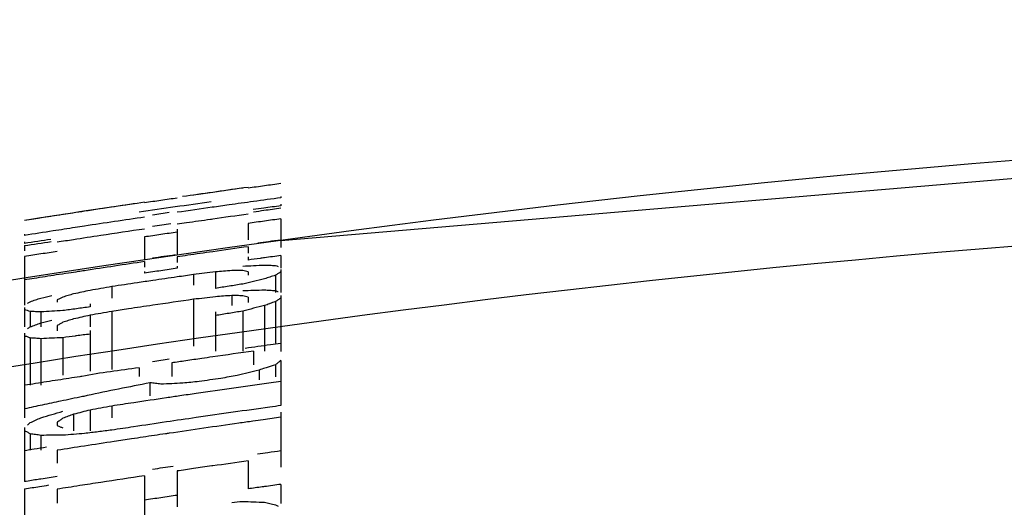
# Model space of a CAD drawing. Units: inches. Extents: x 2 to 13.3, y -4.6 to 11.7.
# Drawn here: x 11.2 to 11.4, y 2 to 2.1 of the extents above; entities that cross this region are included whole.
import ezdxf

# ---------------------------------------------------------------- set-up
doc = ezdxf.new("R2010")
doc.units = ezdxf.units.IN
doc.header["$LTSCALE"] = 1.21
doc.header["$MEASUREMENT"] = 0
doc.header["$PDMODE"] = 3
doc.header["$PDSIZE"] = 0.3125
doc.layers.get('Defpoints').update_dxf_attribs({"linetype": 'CONTINUOUS'})
doc.layers.add('SURFACES', color=7, linetype='CONTINUOUS')
doc.styles.get("Standard").update_dxf_attribs({"font": 'txt', "width": 0.8})
doc.dimstyles.get("Standard").update_dxf_attribs({"dimtxt": 0.15625, "dimasz": 0.1875, "dimexe": 0.18, "dimexo": 0.0625, "dimgap": 0.09, "dimtad": 0, "dimtih": 1, "dimtoh": 1, "dimzin": 4, "dimdsep": 46, "dimtxsty": 'Standard', "dimcen": 0.09, "dimadec": 0, "dimazin": 0, "dimtp": 0.01, "dimtm": 0.01, "dimtfac": 1, "dimtofl": 0, "dimtmove": 0, "dimatfit": 3, "dimfxl": 0, "dimtolj": 1, "dimtzin": 4, "dimarcsym": 0})

# ---------------------------------------------------------------- blocks, each defined once
blk = doc.blocks.new('*D3')
at = {"layer": 'Defpoints', "color": 0, "linetype": 'Continuous', "lineweight": 0}
for p in [(10.24435, 2.72772), (11.56435, 2.04974), (10.24435, 1.3396)]:
    blk.add_point(p, dxfattribs=at)
at = {"layer": 'SURFACES', "color": 0, "linetype": 'Continuous', "lineweight": 0}
for p, q in [((10.24435, 1.6396), (10.24435, 2.85272)), ((11.56435, 2.34974), (11.56435, 2.85272)), ((10.43185, 2.72772), (10.54768, 2.72772)), ((11.37685, 2.72772), (11.26101, 2.72772))]:
    blk.add_line(p, q, dxfattribs=at)
for points in [[(10.43185, 2.75897), (10.43185, 2.69647), (10.24435, 2.72772)], [(11.37685, 2.75897), (11.37685, 2.69647), (11.56435, 2.72772)]]:
    blk.add_solid(points, dxfattribs=at)
at = {"layer": 'SURFACES', "color": 0, "linetype": 'Continuous', "insert": (10.90435, 2.72772), "char_height": 0.25, "attachment_point": 5}
blk.add_mtext('\\A1;1.32', dxfattribs=at)

msp = doc.modelspace()

# ---------------------------------------------------------------- linework, layer by layer
at = {"layer": 'SURFACES', "color": 7, "linetype": 'Continuous'}
for p, q in [((11.26435, 2.06067), (11.50274, 2.08088)), ((11.26435, 2.06837), (11.26435, 2.06815)), ((11.26435, 2.06701), (11.26435, 2.06674)), ((11.2586, 2.06365), (11.2586, 2.06079)), ((11.26435, 2.06445), (11.26435, 2.05944)), ((11.21935, 2.06176), (11.21935, 2.06154)), ((11.24616, 2.06266), (11.24616, 2.0582)), ((11.21935, 2.06039), (11.21935, 2.06012)), ((11.21935, 2.05974), (11.21935, 2.05883)), ((11.24041, 2.06127), (11.24041, 2.05737)), ((11.2586, 2.05956), (11.2586, 2.05841)), ((11.26435, 2.058), (11.26435, 2.05578)), ((11.21935, 2.05783), (11.21935, 2.04931)), ((11.24041, 2.05694), (11.24041, 2.05595)), ((11.24616, 2.05778), (11.24616, 2.05679)), ((11.2586, 2.05778), (11.2586, 2.05721)), ((11.24041, 2.05518), (11.24041, 2.05491)), ((11.24616, 2.05615), (11.24616, 2.05576)), ((11.24903, 2.05467), (11.24903, 2.05279)), ((11.25286, 2.05513), (11.25286, 2.05223)), ((11.2586, 2.05515), (11.2586, 2.05455)), ((11.26339, 2.05455), (11.26339, 2.0515)), ((11.26435, 2.05555), (11.26435, 2.0515)), ((11.23467, 2.05255), (11.23467, 2.05055)), ((11.25573, 2.05098), (11.25573, 2.04921)), ((11.26435, 2.05102), (11.26435, 2.04114)), ((11.22509, 2.05021), (11.22509, 2.0498)), ((11.23084, 2.04954), (11.23084, 2.04898)), ((11.24903, 2.05032), (11.24903, 2.04207)), ((11.2586, 2.05068), (11.2586, 2.04976)), ((11.26339, 2.04991), (11.26339, 2.04264)), ((11.21935, 2.04891), (11.21935, 2.04549)), ((11.22031, 2.04819), (11.22031, 2.04549)), ((11.22222, 2.04812), (11.22222, 2.04549)), ((11.23084, 2.04752), (11.23084, 2.04549)), ((11.23467, 2.0482), (11.23467, 2.03803)), ((11.25286, 2.04811), (11.25286, 2.04123)), ((11.25765, 2.04825), (11.25765, 2.04123)), ((11.26148, 2.04922), (11.26148, 2.04123)), ((11.21935, 2.04437), (11.21935, 2.02953)), ((11.22509, 2.04573), (11.22509, 2.04481)), ((11.23084, 2.04485), (11.23084, 2.03773)), ((11.22031, 2.04354), (11.22031, 2.03523)), ((11.22222, 2.04341), (11.22222, 2.03523)), ((11.22605, 2.04358), (11.22605, 2.037)), ((11.25956, 2.04123), (11.25956, 2.03882)), ((11.2452, 2.03917), (11.2452, 2.03676)), ((11.26435, 2.03961), (11.26435, 2.03166)), ((11.23945, 2.03832), (11.23945, 2.03676)), ((11.26052, 2.03791), (11.26052, 2.03616)), ((11.26339, 2.03883), (11.26339, 2.03671)), ((11.24137, 2.03567), (11.24137, 2.0334)), ((11.23084, 2.03087), (11.23084, 2.02726)), ((11.23467, 2.03159), (11.23467, 2.02953)), ((11.26435, 2.0305), (11.26435, 2.02084)), ((11.22509, 2.02873), (11.22509, 2.02817)), ((11.22796, 2.03015), (11.22796, 2.02726)), ((11.21935, 2.02783), (11.21935, 2.01832)), ((11.22031, 2.02671), (11.22031, 2.02382)), ((11.22222, 2.02644), (11.22222, 2.02382)), ((11.22509, 2.02382), (11.22509, 2.02155)), ((11.2586, 2.02199), (11.2586, 2.01704)), ((11.24616, 2.02019), (11.24616, 2.01392)), ((11.24041, 2.01934), (11.24041, 2.01171)), ((11.21935, 2.01705), (11.21935, 2.01204)), ((11.22509, 2.017), (11.22509, 2.01455)), ((11.26435, 2.01784), (11.26435, 2.01448))]:
    msp.add_line(p, q, dxfattribs=at)
for radius, start, end in [(2.3, 91.86396, 115.17286), (2.31, 97.95914, 98.22465), (2.31, 98.43707, 98.92067), (2.285, 91.86396, 115.17286)]:
    msp.add_arc((11.57755, -0.2179), radius, start, end, dxfattribs=at)
for points, start_tangent, end_tangent in [([(11.26148, 2.07023), (11.2586, 2.06983)], (-0.990594, -0.136835), (-0.990421, -0.138079)), ([(11.26435, 2.07063), (11.26148, 2.07023)], (-0.990765, -0.135592), (-0.990594, -0.136835)), ([(11.25238, 2.0691), (11.24903, 2.06862)], (-0.990043, -0.140768), (-0.989835, -0.142219)), ([(11.2586, 2.06997), (11.25238, 2.0691)], (-0.990422, -0.138073), (-0.990043, -0.140768)), ([(11.24041, 2.06736), (11.22988, 2.06578)], (-0.989292, -0.145948), (-0.988609, -0.150509)), ([(11.25214, 2.06744), (11.23944, 2.0656)], (-0.990018, -0.140938), (-0.98922, -0.146438)), ([(11.24328, 2.06768), (11.24041, 2.06725)], (-0.989474, -0.14471), (-0.989292, -0.145953)), ([(11.24616, 2.06809), (11.24328, 2.06768)], (-0.989655, -0.143466), (-0.989474, -0.14471)), ([(11.25525, 2.06689), (11.25229, 2.06647)], (-0.990203, -0.139632), (-0.990022, -0.140916)), ([(11.25956, 2.06749), (11.25525, 2.06689)], (-0.990465, -0.137765), (-0.990203, -0.139632)), ([(11.26435, 2.06815), (11.25956, 2.06749)], (-0.990751, -0.135691), (-0.990465, -0.137765)), ([(11.26435, 2.06674), (11.26134, 2.06632)], (-0.990743, -0.135747), (-0.990564, -0.137053)), ([(11.22398, 2.06488), (11.22221, 2.0646)], (-0.988217, -0.153061), (-0.988098, -0.153826)), ([(11.22605, 2.0652), (11.22398, 2.06488)], (-0.988355, -0.152167), (-0.988217, -0.153062)), ([(11.22784, 2.06547), (11.22605, 2.0652)], (-0.988474, -0.151392), (-0.988355, -0.152167)), ([(11.22988, 2.06578), (11.22784, 2.06547)], (-0.988609, -0.150509), (-0.988474, -0.151393)), ([(11.24183, 2.06517), (11.24476, 2.0656)], (0.989368, 0.145436), (0.989553, 0.144168)), ([(11.25229, 2.06647), (11.24616, 2.06559)], (-0.990022, -0.140916), (-0.98964, -0.143572)), ([(11.2586, 2.06527), (11.25238, 2.06439), (11.25197, 2.06433)], (-0.990395, -0.138265), (-0.98999, -0.14114)), ([(11.26134, 2.06632), (11.25948, 2.06606)], (-0.990564, -0.137053), (-0.990452, -0.137859)), ([(11.25953, 2.06569), (11.26139, 2.06595)], (0.990453, 0.137852), (0.990565, 0.137046)), ([(11.26139, 2.06595), (11.26435, 2.06636)], (0.990565, 0.137046), (0.990741, 0.135763)), ([(11.22221, 2.0646), (11.21935, 2.06416)], (-0.988098, -0.153826), (-0.987904, -0.155067)), ([(11.22988, 2.06317), (11.22823, 2.06292)], (-0.988591, -0.150625), (-0.988482, -0.151338)), ([(11.24041, 2.06475), (11.22988, 2.06317)], (-0.989276, -0.146061), (-0.988591, -0.150625)), ([(11.24183, 2.06316), (11.24504, 2.06363)], (0.989355, 0.145522), (0.989558, 0.144133)), ([(11.2478, 2.06374), (11.24616, 2.0635)], (-0.98973, -0.142949), (-0.989627, -0.14366)), ([(11.25197, 2.06433), (11.2478, 2.06374)], (-0.98999, -0.14114), (-0.98973, -0.142949)), ([(11.26148, 2.06405), (11.2586, 2.06365)], (-0.990559, -0.137085), (-0.990386, -0.138331)), ([(11.26435, 2.06445), (11.26148, 2.06405)], (-0.990731, -0.135839), (-0.990559, -0.137085)), ([(11.22437, 2.06232), (11.21935, 2.06154)], (-0.988225, -0.153009), (-0.987885, -0.155186)), ([(11.22823, 2.06292), (11.22437, 2.06232)], (-0.988482, -0.151338), (-0.988225, -0.153009)), ([(11.23272, 2.06151), (11.22792, 2.06078)], (-0.988764, -0.149484), (-0.988447, -0.151565)), ([(11.24041, 2.06266), (11.23272, 2.06151)], (-0.989262, -0.146151), (-0.988764, -0.149484)), ([(11.24328, 2.06169), (11.24041, 2.06127)], (-0.989437, -0.144965), (-0.989254, -0.14621)), ([(11.24616, 2.06211), (11.24328, 2.06169)], (-0.989619, -0.143719), (-0.989437, -0.144965)), ([(11.22397, 2.06084), (11.21935, 2.06012)], (-0.988188, -0.153247), (-0.987875, -0.155251)), ([(11.21935, 2.05974), (11.22403, 2.06047)], (0.987872, 0.155268), (0.988189, 0.15324)), ([(11.22792, 2.06078), (11.22509, 2.06034)], (-0.988447, -0.151565), (-0.988258, -0.152791)), ([(11.2603, 2.06023), (11.26216, 2.06049)], (0.990468, 0.137743), (0.99058, 0.136935)), ([(11.26216, 2.06049), (11.26435, 2.06079)], (0.99058, 0.136935), (0.990711, 0.135986)), ([(11.22222, 2.05828), (11.21935, 2.05783)], (-0.988054, -0.15411), (-0.987859, -0.155356)), ([(11.22509, 2.05872), (11.22222, 2.05828)], (-0.988247, -0.152864), (-0.988054, -0.15411)), ([(11.24183, 2.05759), (11.24581, 2.05817)], (0.98932, 0.145762), (0.989573, 0.144033)), ([(11.248, 2.05805), (11.24616, 2.05778)], (-0.989708, -0.143102), (-0.989592, -0.143903)), ([(11.25238, 2.05868), (11.248, 2.05805)], (-0.989981, -0.141201), (-0.989708, -0.143102)), ([(11.2586, 2.05956), (11.25238, 2.05868)], (-0.990363, -0.138498), (-0.989981, -0.141201)), ([(11.26435, 2.058), (11.26148, 2.05761), (11.26071, 2.0575)], (-0.990695, -0.136098), (-0.990477, -0.13768)), ([(11.24041, 2.05694), (11.22988, 2.05535), (11.22876, 2.05518)], (-0.989226, -0.146397), (-0.988464, -0.151457)), ([(11.25765, 2.05615), (11.25956, 2.05625)], (0.998685, 0.051262), (0.998756, 0.049866)), ([(11.26071, 2.0575), (11.2586, 2.05721)], (-0.990477, -0.13768), (-0.990349, -0.138595)), ([(11.25956, 2.05625), (11.26148, 2.05634)], (0.998756, 0.049866), (0.998825, 0.048471)), ([(11.26148, 2.05634), (11.26243, 2.0563)], (0.999133, -0.04163), (0.999068, -0.043157)), ([(11.26243, 2.0563), (11.26339, 2.05626)], (0.999068, -0.043157), (0.999001, -0.044683)), ([(11.26339, 2.05626), (11.26387, 2.0561)], (0.95281, -0.303568), (0.951789, -0.306753)), ([(11.2249, 2.05459), (11.22101, 2.05398)], (-0.988206, -0.153132), (-0.987943, -0.154821)), ([(11.22708, 2.05492), (11.2249, 2.05459)], (-0.988352, -0.152188), (-0.988206, -0.153132)), ([(11.22876, 2.05518), (11.22708, 2.05492)], (-0.988464, -0.151457), (-0.988352, -0.152188)), ([(11.24328, 2.05534), (11.24041, 2.05491)], (-0.989397, -0.145237), (-0.989213, -0.146485)), ([(11.24616, 2.05576), (11.24328, 2.05534)], (-0.989579, -0.143989), (-0.989397, -0.145237)), ([(11.24903, 2.05467), (11.24616, 2.05425)], (-0.989751, -0.142805), (-0.98957, -0.144053)), ([(11.25094, 2.0549), (11.24903, 2.05467)], (-0.99277, -0.120032), (-0.992664, -0.120902)), ([(11.25286, 2.05513), (11.25094, 2.0549)], (-0.992875, -0.119162), (-0.99277, -0.120032)), ([(11.25429, 2.05525), (11.25286, 2.05513)], (-0.996687, -0.08133), (-0.99662, -0.082144)), ([(11.25573, 2.05536), (11.25429, 2.05525)], (-0.996753, -0.080516), (-0.996687, -0.08133)), ([(11.25669, 2.05537), (11.25573, 2.05536)], (-0.999992, -0.004094), (-0.999987, -0.00514)), ([(11.25765, 2.05537), (11.25669, 2.05537)], (-0.999995, -0.003048), (-0.999992, -0.004094)), ([(11.25812, 2.05526), (11.25765, 2.05537)], (-0.974899, 0.222646), (-0.975412, 0.220388)), ([(11.2586, 2.05515), (11.25812, 2.05526)], (-0.974382, 0.2249), (-0.974899, 0.222646)), ([(11.26339, 2.05455), (11.26243, 2.05423)], (-0.949301, -0.314368), (-0.948858, -0.315704)), ([(11.26387, 2.05485), (11.26339, 2.05455)], (-0.850944, -0.525256), (-0.849525, -0.527548)), ([(11.26435, 2.05514), (11.26387, 2.05485)], (-0.852362, -0.522952), (-0.850944, -0.525256)), ([(11.22101, 2.05398), (11.21935, 2.05372)], (-0.987943, -0.154821), (-0.987829, -0.155544)), ([(11.23915, 2.05322), (11.23467, 2.05255)], (-0.989122, -0.147098), (-0.98883, -0.149047)), ([(11.24185, 2.05362), (11.23915, 2.05322)], (-0.989295, -0.145927), (-0.989122, -0.147098)), ([(11.24616, 2.05425), (11.24185, 2.05362)], (-0.98957, -0.144053), (-0.989295, -0.145927)), ([(11.25765, 2.053), (11.25525, 2.05262)], (-0.987391, -0.158298), (-0.98722, -0.159361)), ([(11.25956, 2.05346), (11.25765, 2.053)], (-0.97283, -0.231521), (-0.972515, -0.23284)), ([(11.26148, 2.05391), (11.25956, 2.05346)], (-0.973143, -0.230201), (-0.97283, -0.231521)), ([(11.26243, 2.05423), (11.26148, 2.05391)], (-0.948858, -0.315704), (-0.948412, -0.317039)), ([(11.22222, 2.05055), (11.22414, 2.05102)], (0.970896, 0.239501), (0.97122, 0.238184)), ([(11.22701, 2.05099), (11.22605, 2.05071)], (-0.960133, -0.279543), (-0.959856, -0.280493)), ([(11.22796, 2.05127), (11.22701, 2.05099)], (-0.960409, -0.278593), (-0.960133, -0.279543)), ([(11.2294, 2.05157), (11.22796, 2.05127)], (-0.977958, -0.208799), (-0.97779, -0.209586)), ([(11.23084, 2.05188), (11.2294, 2.05157)], (-0.978126, -0.208013), (-0.977958, -0.208799)), ([(11.23275, 2.05221), (11.23084, 2.05188)], (-0.985175, -0.171551), (-0.985025, -0.172412)), ([(11.23467, 2.05255), (11.23275, 2.05221)], (-0.985325, -0.17069), (-0.985175, -0.171551)), ([(11.25525, 2.05262), (11.25286, 2.05223)], (-0.98722, -0.159361), (-0.987048, -0.160424)), ([(11.25573, 2.05098), (11.25429, 2.05088)], (-0.997404, -0.072006), (-0.997345, -0.072822)), ([(11.25669, 2.05097), (11.25573, 2.05098)], (-0.999881, 0.015454), (-0.999896, 0.014407)), ([(11.25765, 2.05184), (11.25956, 2.05192)], (0.999265, 0.038335), (0.999318, 0.036936)), ([(11.25956, 2.05192), (11.26148, 2.05199)], (0.999318, 0.036936), (0.999368, 0.035537)), ([(11.26148, 2.05199), (11.26243, 2.05192)], (0.997711, -0.067623), (0.997607, -0.069146)), ([(11.26243, 2.05192), (11.26339, 2.05185)], (0.997607, -0.069146), (0.9975, -0.070668)), ([(11.26339, 2.05185), (11.26387, 2.05167)], (0.933472, -0.35865), (0.932312, -0.361654)), ([(11.21983, 2.04961), (11.22031, 2.0499)], (0.850548, 0.525897), (0.851969, 0.523593)), ([(11.22031, 2.0499), (11.22126, 2.05023)], (0.946724, 0.322045), (0.947176, 0.320714)), ([(11.22126, 2.05023), (11.22222, 2.05055)], (0.947176, 0.320714), (0.947626, 0.319381)), ([(11.22557, 2.05046), (11.22509, 2.05021)], (-0.885759, -0.464145), (-0.884859, -0.46586)), ([(11.22605, 2.05071), (11.22557, 2.05046)], (-0.886658, -0.462425), (-0.885759, -0.464145)), ([(11.24185, 2.04927), (11.23759, 2.04864)], (-0.989268, -0.146114), (-0.988992, -0.147966)), ([(11.24903, 2.05032), (11.24185, 2.04927)], (-0.989724, -0.142988), (-0.989268, -0.146114)), ([(11.25094, 2.05055), (11.24903, 2.05032)], (-0.993132, -0.116997), (-0.993029, -0.117869)), ([(11.25286, 2.05077), (11.25094, 2.05055)], (-0.993235, -0.116125), (-0.993132, -0.116997)), ([(11.25429, 2.05088), (11.25286, 2.05077)], (-0.997345, -0.072822), (-0.997285, -0.073638)), ([(11.25765, 2.05095), (11.25669, 2.05097)], (-0.999864, 0.016501), (-0.999881, 0.015454)), ([(11.25812, 2.05082), (11.25765, 2.05095)], (-0.962755, 0.270374), (-0.963365, 0.268193)), ([(11.2586, 2.05068), (11.25812, 2.05082)], (-0.962141, 0.272552), (-0.962755, 0.270374)), ([(11.26236, 2.04953), (11.26148, 2.04922)], (-0.941068, -0.338217), (-0.940634, -0.339423)), ([(11.26339, 2.04991), (11.26243, 2.04956), (11.26236, 2.04953)], (-0.941574, -0.336805), (-0.941068, -0.338217)), ([(11.26387, 2.05023), (11.26339, 2.04991)], (-0.825649, -0.564184), (-0.824207, -0.566288)), ([(11.26435, 2.05056), (11.26387, 2.05023)], (-0.82709, -0.56207), (-0.825649, -0.564184)), ([(11.21983, 2.04834), (11.21935, 2.0485)], (-0.951597, 0.307349), (-0.952622, 0.304158)), ([(11.22031, 2.04819), (11.21983, 2.04834)], (-0.950564, 0.31053), (-0.951597, 0.307349)), ([(11.22126, 2.04815), (11.22031, 2.04819)], (-0.999285, 0.037796), (-0.999342, 0.036264)), ([(11.22222, 2.04812), (11.22126, 2.04815)], (-0.999226, 0.039328), (-0.999285, 0.037796)), ([(11.22414, 2.04823), (11.22222, 2.04812)], (-0.998372, -0.057043), (-0.998291, -0.058442)), ([(11.22605, 2.04834), (11.22414, 2.04823)], (-0.998451, -0.055643), (-0.998372, -0.057043)), ([(11.22844, 2.04866), (11.22605, 2.04834)], (-0.991162, -0.132657), (-0.991018, -0.13373)), ([(11.23084, 2.04898), (11.22844, 2.04866)], (-0.991305, -0.131584), (-0.991162, -0.132657)), ([(11.23084, 2.04752), (11.2294, 2.0472)], (-0.976306, -0.216394), (-0.976132, -0.217179)), ([(11.23275, 2.04786), (11.23084, 2.04752)], (-0.984589, -0.174887), (-0.984435, -0.175747)), ([(11.23467, 2.0482), (11.23275, 2.04786)], (-0.984741, -0.174026), (-0.984589, -0.174887)), ([(11.23759, 2.04864), (11.23467, 2.0482)], (-0.988992, -0.147966), (-0.988801, -0.149239)), ([(11.25525, 2.04786), (11.25286, 2.04747)], (-0.986775, -0.162097), (-0.986599, -0.163161)), ([(11.25765, 2.04825), (11.25525, 2.04786)], (-0.986949, -0.161033), (-0.986775, -0.162097)), ([(11.25956, 2.04874), (11.25765, 2.04825)], (-0.96983, -0.243784), (-0.969499, -0.245096)), ([(11.26148, 2.04922), (11.25956, 2.04874)], (-0.970159, -0.242471), (-0.96983, -0.243784)), ([(11.22031, 2.04549), (11.22126, 2.04584)], (0.938857, 0.344307), (0.939334, 0.343003)), ([(11.22126, 2.04584), (11.22222, 2.04619)], (0.939334, 0.343003), (0.93981, 0.341697)), ([(11.22222, 2.04619), (11.22414, 2.04668)], (0.967808, 0.25169), (0.968148, 0.25038)), ([(11.22557, 2.04601), (11.22509, 2.04573)], (-0.86618, -0.499733), (-0.865248, -0.501344)), ([(11.22605, 2.04629), (11.22557, 2.04601)], (-0.86711, -0.498116), (-0.86618, -0.499732)), ([(11.22701, 2.04658), (11.22605, 2.04629)], (-0.954854, -0.297074), (-0.954562, -0.298012)), ([(11.22796, 2.04688), (11.22701, 2.04658)], (-0.955146, -0.296136), (-0.954854, -0.297074)), ([(11.2294, 2.0472), (11.22796, 2.04688)], (-0.976132, -0.217179), (-0.975957, -0.217963)), ([(11.21983, 2.04516), (11.22031, 2.04549)], (0.825214, 0.56482), (0.826658, 0.562705)), ([(11.23084, 2.04421), (11.22844, 2.0439), (11.22825, 2.04387)], (-0.991616, -0.129221), (-0.991464, -0.130382)), ([(11.21983, 2.04372), (11.21935, 2.04391)], (-0.932045, 0.362344), (-0.933209, 0.359335)), ([(11.22031, 2.04354), (11.21983, 2.04372)], (-0.930873, 0.365342), (-0.932044, 0.362344)), ([(11.22126, 2.04348), (11.22031, 2.04354)], (-0.997958, 0.063879), (-0.998054, 0.062349)), ([(11.22222, 2.04341), (11.22126, 2.04348)], (-0.997859, 0.065408), (-0.997958, 0.063879)), ([(11.22414, 2.0435), (11.22222, 2.04341)], (-0.999027, -0.044113), (-0.998964, -0.045516)), ([(11.22605, 2.04358), (11.22414, 2.0435)], (-0.999088, -0.042709), (-0.999027, -0.044113)), ([(11.22825, 2.04387), (11.22605, 2.04358)], (-0.991464, -0.130382), (-0.991333, -0.131371)), ([(11.25811, 2.04177), (11.26252, 2.04238)], (0.99023, 0.139444), (0.990499, 0.137518)), ([(11.26252, 2.04238), (11.26435, 2.04264)], (0.990499, 0.137518), (0.99061, 0.13672)), ([(11.25956, 2.04123), (11.25238, 2.04021)], (-0.990315, -0.13884), (-0.98987, -0.141976)), ([(11.24183, 2.03941), (11.24476, 2.03985)], (0.989204, 0.146548), (0.989392, 0.145271)), ([(11.24764, 2.03952), (11.2452, 2.03917)], (-0.989571, -0.144046), (-0.989416, -0.14511)), ([(11.25049, 2.03994), (11.24764, 2.03952)], (-0.989752, -0.1428), (-0.989571, -0.144046)), ([(11.25238, 2.04021), (11.25049, 2.03994)], (-0.98987, -0.141976), (-0.989752, -0.1428)), ([(11.26387, 2.03922), (11.26339, 2.03883)], (-0.774619, -0.632428), (-0.773182, -0.634185)), ([(11.26435, 2.03961), (11.26387, 2.03922)], (-0.776057, -0.630663), (-0.774619, -0.632428)), ([(11.23945, 2.03832), (11.2294, 2.0368), (11.22907, 2.03674)], (-0.989044, -0.147618), (-0.988357, -0.152153)), ([(11.2586, 2.03744), (11.25669, 2.03697)], (-0.971449, -0.237247), (-0.971181, -0.238345)), ([(11.26052, 2.03791), (11.2586, 2.03744)], (-0.971717, -0.236148), (-0.971449, -0.237247)), ([(11.26156, 2.03824), (11.26052, 2.03791)], (-0.951821, -0.306654), (-0.951533, -0.307547)), ([(11.26339, 2.03883), (11.26195, 2.03837), (11.26156, 2.03824)], (-0.952324, -0.305089), (-0.951821, -0.306654)), ([(11.22128, 2.03553), (11.21935, 2.03523)], (-0.987828, -0.155551), (-0.987694, -0.156396)), ([(11.22322, 2.03584), (11.22128, 2.03553)], (-0.987961, -0.154706), (-0.987828, -0.155551)), ([(11.2252, 2.03614), (11.22322, 2.03584)], (-0.988095, -0.153843), (-0.98796, -0.154706)), ([(11.22907, 2.03674), (11.2252, 2.03614)], (-0.988357, -0.152153), (-0.988095, -0.153843)), ([(11.24137, 2.03567), (11.23035, 2.03342), (11.22952, 2.03324)], (-0.980218, -0.197922), (-0.979071, -0.203519)), ([(11.24233, 2.03555), (11.24137, 2.03567)], (-0.992164, 0.124942), (-0.992353, 0.123432)), ([(11.24328, 2.03543), (11.24233, 2.03555)], (-0.991973, 0.126451), (-0.992164, 0.124942)), ([(11.2452, 2.03551), (11.24328, 2.03543)], (-0.999063, -0.043289), (-0.999012, -0.044452)), ([(11.24711, 2.0356), (11.2452, 2.03551)], (-0.999112, -0.042126), (-0.999063, -0.043289)), ([(11.24999, 2.03588), (11.24855, 2.03574), (11.24711, 2.0356)], (-0.995189, -0.097976), (-0.995054, -0.099335)), ([(11.26266, 2.03566), (11.2495, 2.03379)], (-0.99047, -0.137732), (-0.989652, -0.143488)), ([(11.2519, 2.03616), (11.24999, 2.03588)], (-0.989816, -0.142353), (-0.989695, -0.14319)), ([(11.25382, 2.03643), (11.2519, 2.03616)], (-0.989936, -0.141516), (-0.989816, -0.142353)), ([(11.25669, 2.03697), (11.25525, 2.0367), (11.25382, 2.03643)], (-0.982823, -0.184552), (-0.982572, -0.18588)), ([(11.26435, 2.03589), (11.26266, 2.03566)], (-0.990572, -0.136995), (-0.99047, -0.137732)), ([(11.2495, 2.03379), (11.24662, 2.03337)], (-0.989652, -0.143488), (-0.989469, -0.144747)), ([(11.22568, 2.03244), (11.22246, 2.03176)], (-0.978692, -0.205333), (-0.978372, -0.206854)), ([(11.22952, 2.03324), (11.22568, 2.03244)], (-0.979071, -0.203519), (-0.978692, -0.205333)), ([(11.23851, 2.03217), (11.23467, 2.03159)], (-0.988943, -0.148295), (-0.98869, -0.149975)), ([(11.24425, 2.03302), (11.23851, 2.03217)], (-0.989317, -0.145783), (-0.988943, -0.148295)), ([(11.24662, 2.03337), (11.24425, 2.03302)], (-0.989469, -0.144747), (-0.989317, -0.145783)), ([(11.22246, 2.03176), (11.21935, 2.0311)], (-0.978372, -0.206854), (-0.97806, -0.208322)), ([(11.22414, 2.0301), (11.22605, 2.03067)], (0.958016, 0.286715), (0.9584, 0.285427)), ([(11.2294, 2.03051), (11.22796, 2.03015)], (-0.970176, -0.242403), (-0.96998, -0.243183)), ([(11.23084, 2.03087), (11.2294, 2.03051)], (-0.97037, -0.241624), (-0.970176, -0.242403)), ([(11.23275, 2.03123), (11.23084, 2.03087)], (-0.982719, -0.185103), (-0.982556, -0.185965)), ([(11.23467, 2.03159), (11.23275, 2.03123)], (-0.982881, -0.18424), (-0.982719, -0.185103)), ([(11.26243, 2.0314), (11.2495, 2.02956)], (-0.990431, -0.138009), (-0.989626, -0.143669)), ([(11.26435, 2.03166), (11.26243, 2.0314)], (-0.990548, -0.137167), (-0.990431, -0.138009)), ([(11.21983, 2.02825), (11.22031, 2.02867)], (0.748898, 0.662686), (0.750318, 0.661077)), ([(11.22031, 2.02867), (11.22126, 2.0291)], (0.912822, 0.408357), (0.913367, 0.407137)), ([(11.22126, 2.0291), (11.22222, 2.02953)], (0.913367, 0.407137), (0.91391, 0.405916)), ([(11.22222, 2.02953), (11.22414, 2.0301)], (0.95763, 0.288002), (0.958016, 0.286715)), ([(11.22557, 2.02908), (11.22509, 2.02873)], (-0.804845, -0.593485), (-0.803874, -0.5948)), ([(11.22605, 2.02944), (11.22557, 2.02908)], (-0.805816, -0.592166), (-0.804845, -0.593485)), ([(11.22701, 2.02979), (11.22605, 2.02944)], (-0.937326, -0.348453), (-0.936991, -0.349355)), ([(11.22796, 2.03015), (11.22701, 2.02979)], (-0.937661, -0.347551), (-0.937326, -0.348453)), ([(11.24424, 2.02879), (11.2385, 2.02793)], (-0.989289, -0.145971), (-0.988915, -0.148486)), ([(11.25695, 2.02857), (11.24471, 2.0268), (11.2441, 2.02671)], (-0.990082, -0.140491), (-0.989267, -0.146122)), ([(11.2495, 2.02956), (11.24424, 2.02879)], (-0.989626, -0.143669), (-0.989289, -0.145971)), ([(11.25944, 2.02892), (11.25695, 2.02857)], (-0.990236, -0.139401), (-0.990082, -0.140491)), ([(11.26126, 2.02918), (11.25944, 2.02892)], (-0.990348, -0.138605), (-0.990236, -0.139401)), ([(11.26435, 2.02961), (11.26126, 2.02918)], (-0.990536, -0.137252), (-0.990348, -0.138605)), ([(11.21983, 2.02699), (11.21935, 2.02726)], (-0.864753, 0.502197), (-0.866162, 0.499763)), ([(11.22031, 2.02671), (11.21983, 2.02699)], (-0.863342, 0.50462), (-0.864753, 0.502197)), ([(11.22509, 2.02817), (11.22557, 2.02796)], (0.917902, -0.396808), (0.917073, -0.39872)), ([(11.22557, 2.02796), (11.22605, 2.02775)], (0.917073, -0.39872), (0.916241, -0.400627)), ([(11.22988, 2.02677), (11.22796, 2.02662)], (-0.996943, -0.078138), (-0.996865, -0.079126)), ([(11.23227, 2.02706), (11.22988, 2.02677)], (-0.99256, -0.121755), (-0.992427, -0.122838)), ([(11.23467, 2.02736), (11.23227, 2.02706)], (-0.992692, -0.120673), (-0.99256, -0.121755)), ([(11.2385, 2.02793), (11.23467, 2.02736)], (-0.988915, -0.148486), (-0.988661, -0.150164)), ([(11.22126, 2.02658), (11.22031, 2.02671)], (-0.990295, 0.138983), (-0.990505, 0.137476)), ([(11.22222, 2.02644), (11.22126, 2.02658)], (-0.990082, 0.140489), (-0.990295, 0.138983)), ([(11.22414, 2.02645), (11.22222, 2.02644)], (-0.99998, -0.006373), (-0.99997, -0.007787)), ([(11.22605, 2.02646), (11.22414, 2.02645)], (-0.999988, -0.004959), (-0.99998, -0.006373)), ([(11.22796, 2.02662), (11.22605, 2.02646)], (-0.996865, -0.079126), (-0.996786, -0.080115)), ([(11.2351, 2.02536), (11.22984, 2.02456)], (-0.988676, -0.150066), (-0.988324, -0.152369)), ([(11.23815, 2.02582), (11.2351, 2.02536)], (-0.988878, -0.148729), (-0.988676, -0.150066)), ([(11.24017, 2.02613), (11.23815, 2.02582)], (-0.989011, -0.147845), (-0.988878, -0.148729)), ([(11.2441, 2.02671), (11.24017, 2.02613)], (-0.989267, -0.146122), (-0.989011, -0.147845)), ([(11.21935, 2.0238), (11.22101, 2.02407)], (0.98761, 0.156926), (0.987726, 0.156197)), ([(11.22101, 2.02407), (11.22319, 2.02441)], (0.987726, 0.156197), (0.987876, 0.155244)), ([(11.22984, 2.02456), (11.22509, 2.02382)], (-0.988324, -0.152369), (-0.988, -0.154451)), ([(11.26025, 2.02318), (11.26207, 2.02344)], (0.990252, 0.139288), (0.990364, 0.138491)), ([(11.26207, 2.02344), (11.26435, 2.02376)], (0.990364, 0.138491), (0.990503, 0.137492)), ([(11.2586, 2.02199), (11.25238, 2.0211), (11.25221, 2.02108)], (-0.990144, -0.140053), (-0.989743, -0.142858)), ([(11.24183, 2.02052), (11.24363, 2.02078)], (0.989081, 0.147374), (0.989198, 0.146584)), ([(11.24363, 2.02078), (11.24542, 2.02105)], (0.989198, 0.146584), (0.989314, 0.1458)), ([(11.24901, 2.02061), (11.24616, 2.02019)], (-0.989539, -0.144264), (-0.989356, -0.145518)), ([(11.25221, 2.02108), (11.24901, 2.02061)], (-0.989743, -0.142858), (-0.989539, -0.144264)), ([(11.22175, 2.0187), (11.21935, 2.01832)], (-0.987737, -0.15613), (-0.98757, -0.157183)), ([(11.22509, 2.01923), (11.22222, 2.01877), (11.22175, 2.0187)], (-0.987967, -0.154662), (-0.987737, -0.15613)), ([(11.23275, 2.01818), (11.23084, 2.01789)], (-0.988472, -0.151403), (-0.988343, -0.152243)), ([(11.24041, 2.01934), (11.23275, 2.01818)], (-0.988981, -0.14804), (-0.988472, -0.151403)), ([(11.21935, 2.01705), (11.22198, 2.01747)], (0.98756, 0.157242), (0.987743, 0.156088)), ([(11.22198, 2.01747), (11.22363, 2.01773)], (0.987743, 0.156088), (0.987858, 0.155363)), ([(11.22698, 2.01729), (11.22509, 2.017)], (-0.988081, -0.153936), (-0.987951, -0.154765)), ([(11.22906, 2.01761), (11.22698, 2.01729)], (-0.988222, -0.153025), (-0.988081, -0.153935)), ([(11.23084, 2.01789), (11.22906, 2.01761)], (-0.988343, -0.152243), (-0.988222, -0.153026)), ([(11.2611, 2.01739), (11.2586, 2.01704)], (-0.990269, -0.139165), (-0.990115, -0.140261)), ([(11.26435, 2.01784), (11.26148, 2.01744), (11.2611, 2.01739)], (-0.990469, -0.137735), (-0.990269, -0.139165)), ([(11.24328, 2.01549), (11.24041, 2.01506)], (-0.989141, -0.146967), (-0.988953, -0.148229)), ([(11.24616, 2.01591), (11.24328, 2.01549)], (-0.989328, -0.145704), (-0.989141, -0.146967)), ([(11.25573, 2.01466), (11.25765, 2.01485)], (0.99523, 0.097559), (0.995316, 0.096674)), ([(11.25765, 2.01485), (11.25956, 2.01478)], (0.999277, -0.038016), (0.999222, -0.03943)), ([(11.25956, 2.01478), (11.26148, 2.0147)], (0.999222, -0.03943), (0.999165, -0.040845)), ([(11.26148, 2.0147), (11.26243, 2.01449)], (0.976181, -0.216959), (0.975856, -0.218414)), ([(11.26243, 2.01449), (11.26339, 2.01427)], (0.975856, -0.218414), (0.97553, -0.219867)), ([(11.26339, 2.01427), (11.26387, 2.01399)], (0.861129, -0.508386), (0.860183, -0.509986))]:
    msp.add_spline(points, degree=3, dxfattribs=dict(at, start_tangent=start_tangent, end_tangent=end_tangent))

# ---------------------------------------------------------------- dimensions: what is measured, and where the dimension line sits
dim = msp.add_linear_dim(base=(10.24435, 2.72772), p1=(11.56435, 2.04974), p2=(10.24435, 1.3396), dimstyle='Standard', override={"dimtxt": 0.25, "dimexe": 0.125, "dimexo": 0.3, "dimrnd": 0.001, "dimzin": 0, "dimdsep": 0, "dimcen": 0.198, "dimtp": 0, "dimtm": 0, "dimtzin": 0, "dimlwd": 0, "dimlwe": 0}, dxfattribs=at)
dim.commit()
dim.dimension.update_dxf_attribs({"geometry": '*D3', "text_midpoint": (10.90435, 2.72772)})

doc.saveas('drawing.dxf')
